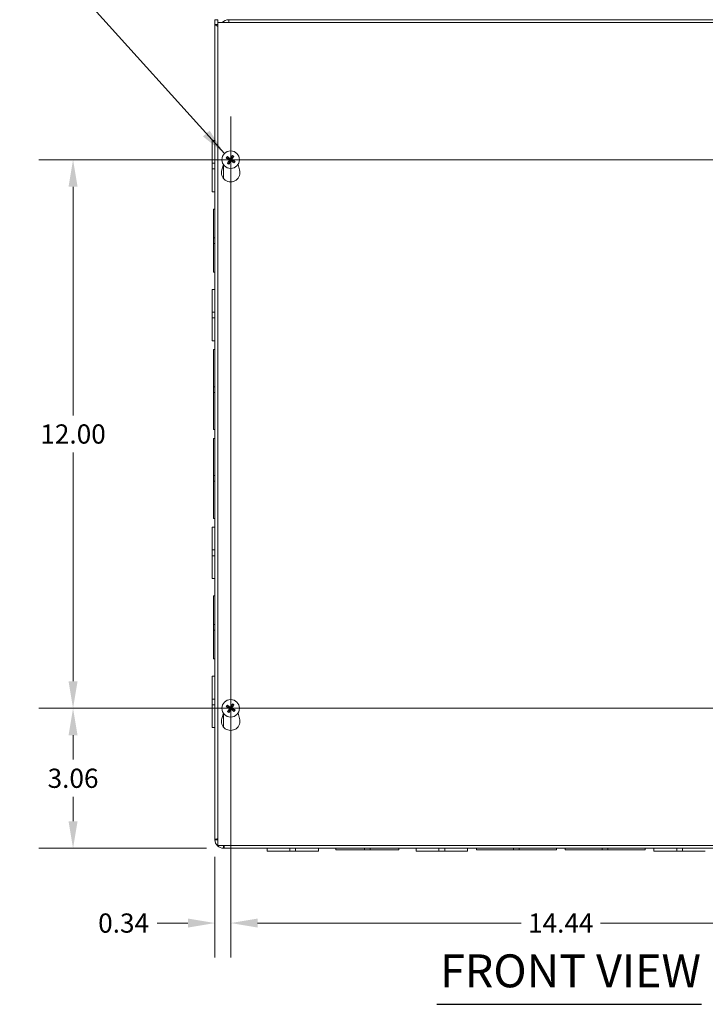
# Model space of a CAD drawing. Units: inches. Extents: x 4.2 to 99.7, y 1.9 to 61.
# Drawn here: x 19.8 to 34.8, y 21.4 to 43 of the extents above; entities that cross this region are included whole.
import ezdxf

# ---------------------------------------------------------------- set-up
doc = ezdxf.new("R2010")
doc.units = ezdxf.units.IN
doc.header["$LTSCALE"] = 6
doc.header["$MEASUREMENT"] = 0
for name, color, linetype, lineweight in [('Center Mark (ANSI)', 7, 'Continuous', 5), ('Centerline (ANSI)', 7, 'Continuous', 5), ('Dimension (ANSI)', 7, 'Continuous', 5), ('Symbol (ANSI)', 7, 'Continuous', 5), ('Visible (ANSI)', 7, 'Continuous', 5), ('Visible Narrow (ANSI)', 7, 'Continuous', 5)]:
    doc.layers.add(name, color=color, linetype=linetype, lineweight=lineweight)
doc.styles.add('ROMANS', font='tahoma.ttf')
doc.styles.add('Text Style168', font='tahoma.ttf')
doc.dimstyles.new('Default (ANSI)', dxfattribs={"dimscale": 6, "dimtxt": 0.07, "dimasz": 0.098425, "dimexe": 0.125, "dimexo": 0.0625, "dimgap": 0.031496, "dimtad": 0, "dimtih": 1, "dimtoh": 1, "dimrnd": 1e-08, "dimzin": 0, "dimdsep": 46, "dimtxsty": 'ROMANS', "dimcen": 0.09, "dimdle": 0.393701, "dimclrd": 256, "dimclre": 256, "dimclrt": 256, "dimadec": 0, "dimazin": 0, "dimtfac": 1, "dimtofl": 0, "dimtmove": 0, "dimatfit": 3, "dimfxl": 1, "dimtolj": 1, "dimtzin": 0, "dimlwd": -1, "dimlwe": -1, "dimarcsym": 0})
doc.dimstyles.new('Default (ANSI)$7', dxfattribs={"dimscale": 6, "dimtxt": 0.07, "dimasz": 0.098425, "dimexe": 0.125, "dimexo": 0.0625, "dimgap": 0.031496, "dimtad": 0, "dimtih": 1, "dimtoh": 1, "dimrnd": 1e-08, "dimzin": 0, "dimdsep": 46, "dimtxsty": 'ROMANS', "dimcen": 0.09, "dimdle": 0.393701, "dimclrd": 256, "dimclre": 256, "dimclrt": 256, "dimadec": 0, "dimazin": 0, "dimtfac": 1, "dimtofl": 0, "dimtmove": 0, "dimatfit": 3, "dimfxl": 1, "dimtolj": 1, "dimtzin": 0, "dimlwd": -1, "dimlwe": -1, "dimarcsym": 0})

# ---------------------------------------------------------------- blocks, each defined once
blk = doc.blocks.new('*D4')
at = {"layer": 'Defpoints', "color": 0, "transparency": 16777216}
for p in [(39.224, 47.035), (24.099, 42.88), (39.224, 42.8)]:
    blk.add_point(p, dxfattribs=at)
at = {"layer": 'Dimension (ANSI)', "transparency": 16777216}
for p, q in [((24.099, 43.255), (24.099, 47.785)), ((39.224, 43.175), (39.224, 47.785)), ((24.69, 47.035), (29.948, 47.035)), ((38.634, 47.035), (33.376, 47.035))]:
    blk.add_line(p, q, dxfattribs=at)
for points in [[(24.69, 47.133), (24.69, 46.937), (24.099, 47.035)], [(38.634, 47.133), (38.634, 46.937), (39.224, 47.035)]]:
    blk.add_solid(points, dxfattribs=at)
at = {"layer": 'Dimension (ANSI)', "transparency": 16777216, "insert": (31.662, 47.035), "char_height": 0.42, "attachment_point": 5, "style": 'ROMANS'}
blk.add_mtext('\\A1;15.13\\PTUB WIDTH', dxfattribs=at)
blk = doc.blocks.new('*D5')
at = {"layer": 'Defpoints', "color": 0, "transparency": 16777216}
for p in [(39.162, 45.114), (24.162, 42.924), (39.162, 42.924)]:
    blk.add_point(p, dxfattribs=at)
at = {"layer": 'Dimension (ANSI)', "transparency": 16777216}
for p, q in [((24.162, 43.299), (24.162, 45.864)), ((39.162, 43.299), (39.162, 45.864)), ((24.752, 45.114), (30.05, 45.114)), ((38.571, 45.114), (33.274, 45.114))]:
    blk.add_line(p, q, dxfattribs=at)
for points in [[(24.752, 45.213), (24.752, 45.016), (24.162, 45.114)], [(38.571, 45.213), (38.571, 45.016), (39.162, 45.114)]]:
    blk.add_solid(points, dxfattribs=at)
at = {"layer": 'Dimension (ANSI)', "transparency": 16777216, "insert": (31.662, 45.114), "char_height": 0.42, "attachment_point": 5, "style": 'ROMANS'}
blk.add_mtext('\\A1;15.00\\PLID WIDTH', dxfattribs=at)
blk = doc.blocks.new('*D6')
at = {"layer": 'Defpoints', "color": 0, "transparency": 16777216}
for p in [(24.162, 45.114), (24.099, 42.88), (24.162, 42.924)]:
    blk.add_point(p, dxfattribs=at)
at = {"layer": 'Dimension (ANSI)', "transparency": 16777216}
for p, q in [((24.099, 43.255), (24.099, 45.864)), ((24.162, 43.299), (24.162, 45.864)), ((23.509, 45.114), (22.71, 45.114)), ((24.752, 45.114), (25.343, 45.114))]:
    blk.add_line(p, q, dxfattribs=at)
for points in [[(23.509, 45.213), (23.509, 45.016), (24.099, 45.114)], [(24.752, 45.213), (24.752, 45.016), (24.162, 45.114)]]:
    blk.add_solid(points, dxfattribs=at)
at = {"layer": 'Dimension (ANSI)', "transparency": 16777216, "insert": (21.769, 45.114), "char_height": 0.42, "attachment_point": 5, "style": 'ROMANS'}
blk.add_mtext('\\A1;(0.06)', dxfattribs=at)
blk = doc.blocks.new('*D41')
at = {"layer": 'Defpoints', "color": 0, "transparency": 16777216}
for p in [(24.443, 27.732), (24.099, 25.049), (24.443, 23.226)]:
    blk.add_point(p, dxfattribs=at)
at = {"layer": 'Dimension (ANSI)', "transparency": 16777216}
for p, q in [((24.443, 27.357), (24.443, 22.476)), ((24.099, 24.674), (24.099, 22.476)), ((23.509, 23.226), (22.832, 23.226)), ((25.033, 23.226), (25.624, 23.226))]:
    blk.add_line(p, q, dxfattribs=at)
for points in [[(23.509, 23.325), (23.509, 23.128), (24.099, 23.226)], [(25.033, 23.325), (25.033, 23.128), (24.443, 23.226)]]:
    blk.add_solid(points, dxfattribs=at)
at = {"layer": 'Dimension (ANSI)', "transparency": 16777216, "insert": (22.101, 23.226), "char_height": 0.42, "attachment_point": 5, "style": 'ROMANS'}
blk.add_mtext('\\A1;0.34', dxfattribs=at)
blk = doc.blocks.new('*D42')
at = {"layer": 'Defpoints', "color": 0, "transparency": 16777216}
for p in [(24.443, 27.924), (38.88, 27.924), (38.88, 23.226)]:
    blk.add_point(p, dxfattribs=at)
at = {"layer": 'Dimension (ANSI)', "transparency": 16777216}
for p, q in [((24.443, 27.549), (24.443, 22.476)), ((38.88, 27.549), (38.88, 22.476)), ((25.033, 23.226), (30.794, 23.226)), ((38.29, 23.226), (32.53, 23.226))]:
    blk.add_line(p, q, dxfattribs=at)
for points in [[(25.033, 23.325), (25.033, 23.128), (24.443, 23.226)], [(38.29, 23.325), (38.29, 23.128), (38.88, 23.226)]]:
    blk.add_solid(points, dxfattribs=at)
at = {"layer": 'Dimension (ANSI)', "transparency": 16777216, "insert": (31.662, 23.226), "char_height": 0.42, "attachment_point": 5, "style": 'ROMANS'}
blk.add_mtext('\\A1;14.44', dxfattribs=at)
blk = doc.blocks.new('*D43')
at = {"layer": 'Defpoints', "color": 0, "transparency": 16777216}
for p in [(20.995, 27.924), (24.443, 27.924), (24.286, 24.862)]:
    blk.add_point(p, dxfattribs=at)
at = {"layer": 'Dimension (ANSI)', "transparency": 16777216}
for p, q in [((24.068, 27.924), (20.245, 27.924)), ((20.995, 27.333), (20.995, 26.801)), ((20.995, 25.452), (20.995, 25.985)), ((23.911, 24.862), (20.245, 24.862))]:
    blk.add_line(p, q, dxfattribs=at)
for points in [[(20.897, 27.333), (21.094, 27.333), (20.995, 27.924)], [(20.897, 25.452), (21.094, 25.452), (20.995, 24.862)]]:
    blk.add_solid(points, dxfattribs=at)
at = {"layer": 'Dimension (ANSI)', "transparency": 16777216, "insert": (20.995, 26.393), "char_height": 0.42, "attachment_point": 5, "style": 'ROMANS'}
blk.add_mtext('\\A1;3.06', dxfattribs=at)
blk = doc.blocks.new('*D44')
at = {"layer": 'Defpoints', "color": 0, "transparency": 16777216}
for p in [(20.995, 39.924), (24.443, 39.924), (24.443, 27.924)]:
    blk.add_point(p, dxfattribs=at)
at = {"layer": 'Dimension (ANSI)', "transparency": 16777216}
for p, q in [((24.068, 39.924), (20.245, 39.924)), ((20.995, 39.333), (20.995, 34.332)), ((20.995, 28.515), (20.995, 33.516)), ((24.068, 27.924), (20.245, 27.924))]:
    blk.add_line(p, q, dxfattribs=at)
for points in [[(20.897, 39.333), (21.094, 39.333), (20.995, 39.924)], [(20.897, 28.515), (21.094, 28.515), (20.995, 27.924)]]:
    blk.add_solid(points, dxfattribs=at)
at = {"layer": 'Dimension (ANSI)', "transparency": 16777216, "insert": (20.995, 33.924), "char_height": 0.42, "attachment_point": 5, "style": 'ROMANS'}
blk.add_mtext('\\A1;12.00', dxfattribs=at)

msp = doc.modelspace()

# ---------------------------------------------------------------- linework, layer by layer
at = {"layer": 'Center Mark (ANSI)', "linetype": 'Continuous'}
for p, q in [((24.44291, 40.86605), (24.44291, 38.98205)), ((23.50091, 39.92405), (25.38491, 39.92405)), ((24.44291, 26.98205), (24.44291, 28.86605)), ((23.50091, 27.92405), (25.38491, 27.92405))]:
    msp.add_line(p, q, dxfattribs=at)
at = {"layer": 'Centerline (ANSI)', "linetype": 'Continuous'}
for p, q in [((24.44291, 26.98205), (24.44291, 40.86605)), ((23.50091, 39.92405), (39.82241, 39.92405)), ((39.82241, 27.92405), (23.50091, 27.92405))]:
    msp.add_line(p, q, dxfattribs=at)
at = {"layer": 'Symbol (ANSI)', "lineweight": 30}
msp.add_line((28.95001, 21.44884), (34.7386, 21.44884), dxfattribs=at)
at = {"layer": 'Visible (ANSI)'}
for p, q in [((24.09916, 42.88035), (24.09916, 42.98655)), ((24.09916, 42.98655), (24.16116, 42.98655)), ((24.09916, 25.04855), (24.09916, 42.88035)), ((24.09916, 42.88035), (24.16167, 42.83857)), ((24.09916, 42.88035), (24.16116, 42.88035)), ((24.16116, 42.98655), (24.16116, 42.88035)), ((24.16116, 42.88035), (24.16166, 42.87985)), ((24.16166, 24.92405), (24.16166, 42.92405)), ((24.16166, 42.92405), (39.16166, 42.92405)), ((24.39916, 42.98655), (39.03716, 42.98655)), ((24.39916, 42.98655), (24.39916, 42.92405)), ((24.03716, 39.84669), (24.03716, 40.34655)), ((24.09916, 40.34655), (24.03716, 40.34655)), ((24.03716, 39.84669), (24.03716, 39.72147)), ((24.09916, 39.84669), (24.03716, 39.84669)), ((24.3569, 39.95733), (24.38252, 39.94768)), ((24.39573, 39.96855), (24.37606, 39.98758)), ((24.39841, 39.87687), (24.37937, 39.85719)), ((24.40963, 39.83803), (24.41928, 39.86365)), ((24.47619, 40.01006), (24.46655, 39.98444)), ((24.48741, 39.97123), (24.50645, 39.9909)), ((24.49009, 39.87954), (24.50977, 39.86051)), ((24.52893, 39.89076), (24.50331, 39.90041)), ((24.09916, 39.72147), (24.03716, 39.72147)), ((24.03716, 39.22155), (24.03716, 39.72147)), ((24.24789, 39.69939), (24.28237, 39.81873)), ((24.60345, 39.81873), (24.63794, 39.69939)), ((24.09916, 39.22155), (24.03716, 39.22155)), ((24.06816, 38.21658), (24.06816, 38.84155)), ((24.09916, 38.84155), (24.06816, 38.84155)), ((24.06816, 38.21658), (24.06816, 38.09158)), ((24.09916, 38.21658), (24.06816, 38.21658)), ((24.06816, 38.09158), (24.09916, 38.09158)), ((24.06816, 37.46655), (24.06816, 38.09158)), ((24.09916, 37.46655), (24.06816, 37.46655)), ((24.03716, 36.58669), (24.03716, 37.08655)), ((24.09916, 37.08655), (24.03716, 37.08655)), ((24.03716, 36.58669), (24.03716, 36.46147)), ((24.09916, 36.58669), (24.03716, 36.58669)), ((24.09916, 36.46147), (24.03716, 36.46147)), ((24.03716, 35.96155), (24.03716, 36.46147)), ((24.09916, 35.96155), (24.03716, 35.96155)), ((24.06816, 34.95659), (24.06816, 35.76905)), ((24.09916, 35.76905), (24.06816, 35.76905)), ((24.06816, 34.95659), (24.06816, 34.83159)), ((24.09916, 34.95659), (24.06816, 34.95659)), ((24.06816, 34.83159), (24.09916, 34.83159)), ((24.06816, 34.01905), (24.06816, 34.83159)), ((24.09916, 34.01905), (24.06816, 34.01905)), ((24.06816, 33.01659), (24.06816, 33.82905)), ((24.09916, 33.82905), (24.06816, 33.82905)), ((24.06816, 33.01659), (24.06816, 32.89159)), ((24.09916, 33.01659), (24.06816, 33.01659)), ((24.06816, 32.07905), (24.06816, 32.89159)), ((24.06816, 32.89159), (24.09916, 32.89159)), ((24.03716, 31.38669), (24.03716, 31.88655)), ((24.09916, 31.88655), (24.03716, 31.88655)), ((24.09916, 32.07905), (24.06816, 32.07905)), ((24.03716, 31.38669), (24.03716, 31.26147)), ((24.09916, 31.38669), (24.03716, 31.38669)), ((24.09916, 31.26147), (24.03716, 31.26147)), ((24.03716, 30.76155), (24.03716, 31.26147)), ((24.09916, 30.76155), (24.03716, 30.76155)), ((24.06816, 29.75658), (24.06816, 30.38155)), ((24.09916, 30.38155), (24.06816, 30.38155)), ((24.06816, 29.75658), (24.06816, 29.63158)), ((24.09916, 29.75658), (24.06816, 29.75658)), ((24.06816, 29.00655), (24.06816, 29.63158)), ((24.06816, 29.63158), (24.09916, 29.63158)), ((24.09916, 29.00655), (24.06816, 29.00655)), ((24.03716, 28.12669), (24.03716, 28.62655)), ((24.09916, 28.62655), (24.03716, 28.62655)), ((24.03716, 28.12669), (24.03716, 28.00147)), ((24.09916, 28.12669), (24.03716, 28.12669)), ((24.09916, 28.00147), (24.03716, 28.00147)), ((24.03716, 27.50155), (24.03716, 28.00147)), ((24.47619, 28.01006), (24.46655, 27.98444)), ((24.24789, 27.69939), (24.28237, 27.81873)), ((24.3569, 27.95733), (24.38252, 27.94768)), ((24.39573, 27.96855), (24.37606, 27.98758)), ((24.39841, 27.87687), (24.37937, 27.85719)), ((24.40963, 27.83803), (24.41928, 27.86365)), ((24.48741, 27.97123), (24.50645, 27.9909)), ((24.49009, 27.87954), (24.50977, 27.86051)), ((24.52893, 27.89076), (24.50331, 27.90041)), ((24.60345, 27.81873), (24.63794, 27.69939)), ((24.09916, 27.50155), (24.03716, 27.50155)), ((24.16116, 25.04855), (24.09916, 25.04855)), ((39.16166, 24.92405), (24.16166, 24.92405)), ((24.28616, 24.86155), (24.28616, 24.92355)), ((39.03716, 24.86155), (24.28616, 24.86155)), ((25.23916, 24.86155), (25.23916, 24.79955)), ((25.73913, 24.79955), (25.23916, 24.79955)), ((25.73913, 24.86155), (25.73913, 24.79955)), ((25.73913, 24.79955), (25.86413, 24.79955)), ((25.86413, 24.86155), (25.86413, 24.79955)), ((26.36416, 24.79955), (25.86413, 24.79955)), ((26.36416, 24.86155), (26.36416, 24.79955)), ((26.74416, 24.86155), (26.74416, 24.83055)), ((27.36913, 24.83055), (26.74416, 24.83055)), ((27.36913, 24.83055), (27.36913, 24.86155)), ((27.36913, 24.83055), (27.49413, 24.83055)), ((27.49413, 24.83055), (27.49413, 24.86155)), ((28.11916, 24.83055), (27.49413, 24.83055)), ((28.11916, 24.86155), (28.11916, 24.83055)), ((28.49916, 24.86155), (28.49916, 24.79955)), ((28.99913, 24.79955), (28.49916, 24.79955)), ((28.99913, 24.86155), (28.99913, 24.79955)), ((28.99913, 24.79955), (29.12413, 24.79955)), ((29.12413, 24.86155), (29.12413, 24.79955)), ((29.62416, 24.79955), (29.12413, 24.79955)), ((29.62416, 24.86155), (29.62416, 24.79955)), ((29.81666, 24.86155), (29.81666, 24.83055)), ((30.62912, 24.83055), (29.81666, 24.83055)), ((30.62912, 24.83055), (30.62912, 24.86155)), ((30.62912, 24.83055), (30.75412, 24.83055)), ((30.75412, 24.83055), (30.75412, 24.86155)), ((31.56666, 24.83055), (30.75412, 24.83055)), ((31.56666, 24.86155), (31.56666, 24.83055)), ((31.75666, 24.86155), (31.75666, 24.83055)), ((32.56912, 24.83055), (31.75666, 24.83055)), ((32.56912, 24.83055), (32.56912, 24.86155)), ((32.56912, 24.83055), (32.69412, 24.83055)), ((32.69412, 24.83055), (32.69412, 24.86155)), ((33.50666, 24.83055), (32.69412, 24.83055)), ((33.50666, 24.86155), (33.50666, 24.83055)), ((33.69916, 24.86155), (33.69916, 24.79955)), ((34.19913, 24.79955), (33.69916, 24.79955)), ((34.19913, 24.86155), (34.19913, 24.79955)), ((34.19913, 24.79955), (34.32413, 24.79955)), ((34.32413, 24.86155), (34.32413, 24.79955)), ((34.82416, 24.79955), (34.32413, 24.79955))]:
    msp.add_line(p, q, dxfattribs=at)
for centre in [(24.44291, 39.92405), (24.44291, 27.92405)]:
    msp.add_circle(centre, 0.192, dxfattribs=at)
for centre, radius, start, end in [((24.39916, 42.79955), 0.187, 90, 138.25816), ((24.39916, 42.79955), 0.125, 90, 95.1264), ((24.44291, 39.92405), 0.06486, 136.673617, 158.629376), ((24.44291, 39.92405), 0.06486, 226.673617, 248.629376), ((24.44291, 39.92405), 0.06486, 46.673617, 68.629376), ((24.44291, 39.92405), 0.06486, 316.673617, 338.629376), ((24.44291, 39.64305), 0.203, 163.884171, 16.115829), ((24.44291, 27.92405), 0.06486, 136.673617, 158.629376), ((24.44291, 27.92405), 0.06486, 226.673617, 248.629376), ((24.44291, 27.92405), 0.06486, 46.673617, 68.629376), ((24.44291, 27.92405), 0.06486, 316.673617, 338.629376), ((24.44291, 27.64305), 0.203, 163.884171, 16.115829), ((24.28616, 25.04855), 0.187, 180, 270), ((24.28616, 25.04855), 0.125, 180, 185.1264), ((24.28616, 25.04855), 0.125, 264.8736, 270)]:
    msp.add_arc(centre, radius, start, end, dxfattribs=at)
for centre, major_axis, start_param, end_param in [((24.44526, 39.92798), (0.21827, -0.12982), 4.30043435, 4.58502232), ((24.44035, 39.92024), (-0.21065, 0.14185), 4.83975564, 5.12434361), ((24.44671, 39.92149), (-0.14185, -0.21065), 4.83975564, 5.12434361), ((24.43897, 39.92639), (0.12982, 0.21827), 4.30043435, 4.58502232), ((24.44685, 39.9217), (-0.12982, -0.21827), 4.30043435, 4.58502232), ((24.44547, 39.92785), (0.21065, -0.14185), 4.83975564, 5.12434361), ((24.43911, 39.9266), (0.14185, 0.21065), 4.83975564, 5.12434361), ((24.44057, 39.92011), (-0.21827, 0.12982), 4.30043435, 4.58502232), ((24.44685, 27.9217), (-0.12982, -0.21827), 4.30043435, 4.58502232), ((24.43911, 27.9266), (0.14185, 0.21065), 4.83975564, 5.12434361), ((24.44526, 27.92798), (0.21827, -0.12982), 4.30043435, 4.58502232), ((24.44035, 27.92024), (-0.21065, 0.14185), 4.83975564, 5.12434361), ((24.44671, 27.92149), (-0.14185, -0.21065), 4.83975564, 5.12434361), ((24.43897, 27.92639), (0.12982, 0.21827), 4.30043435, 4.58502232), ((24.44547, 27.92785), (0.21065, -0.14185), 4.83975564, 5.12434361), ((24.44057, 27.92011), (-0.21827, 0.12982), 4.30043435, 4.58502232)]:
    msp.add_ellipse(centre, major_axis=major_axis, ratio=0.08715574, start_param=start_param, end_param=end_param, dxfattribs=at)
for points in [[(24.16117, 42.91533), (24.16117, 42.91586), (24.16116, 42.91641), (24.16116, 42.91695)], [(24.16167, 42.90653), (24.16138, 42.90946), (24.16122, 42.9124), (24.16117, 42.91533)], [(24.16116, 25.04855), (24.16116, 25.04938), (24.16134, 25.05022), (24.16169, 25.05106)], [(24.28616, 24.92355), (24.287, 24.92355), (24.28784, 24.92373), (24.28868, 24.92408)], [(24.28616, 24.86155), (24.29406, 24.86155), (24.30196, 24.88507), (24.30986, 24.92407)]]:
    msp.add_open_spline(points, degree=3, dxfattribs=at)
for points, knots in [([(24.3569, 39.95733), (24.35653, 39.95747), (24.35602, 39.95769), (24.35485, 39.95826), (24.35395, 39.95872), (24.35229, 39.95963), (24.35124, 39.96023), (24.34947, 39.96128), (24.34844, 39.96192), (24.34759, 39.96246), (24.34754, 39.9625), (24.34749, 39.96253)], [0.0712949213, 0.0712949213, 0.0712949213, 0.0712949213, 0.0775604424, 0.0775604424, 0.0853000856, 0.0853000856, 0.0931299699, 0.0931299699, 0.1009657094, 0.1009657094, 0.101461337, 0.101461337, 0.101461337, 0.101461337]), ([(24.36734, 39.99386), (24.36739, 39.99383), (24.36744, 39.9938), (24.3683, 39.99327), (24.36931, 39.99261), (24.37102, 39.99146), (24.37201, 39.99077), (24.37354, 39.98965), (24.37435, 39.98904), (24.37536, 39.98822), (24.37577, 39.98786), (24.37606, 39.98758)], [0.0228816425, 0.0228816425, 0.0228816425, 0.0228816425, 0.02337727, 0.02337727, 0.0312130095, 0.0312130095, 0.0390428939, 0.0390428939, 0.0467825371, 0.0467825371, 0.0530480582, 0.0530480582, 0.0530480582, 0.0530480582]), ([(24.37309, 39.84847), (24.37313, 39.84852), (24.37316, 39.84857), (24.37369, 39.84943), (24.37435, 39.85045), (24.3755, 39.85215), (24.37619, 39.85314), (24.3773, 39.85467), (24.37792, 39.85548), (24.37874, 39.85649), (24.3791, 39.85691), (24.37937, 39.85719)], [0.0228816425, 0.0228816425, 0.0228816425, 0.0228816425, 0.02337727, 0.02337727, 0.0312130095, 0.0312130095, 0.0390428939, 0.0390428939, 0.0467825371, 0.0467825371, 0.0530480582, 0.0530480582, 0.0530480582, 0.0530480582]), ([(24.40631, 39.9256), (24.4077, 39.92475), (24.40903, 39.92357), (24.41111, 39.92076), (24.41185, 39.91914), (24.41266, 39.91594), (24.41278, 39.91416), (24.41229, 39.9107), (24.41169, 39.90903), (24.41075, 39.90741), (24.41062, 39.9072), (24.41048, 39.90699)], [0, 0, 0, 0, 0.0125584344, 0.0125584344, 0.0251168687, 0.0251168687, 0.0376591237, 0.0376591237, 0.0502013786, 0.0502013786, 0.0520674753, 0.0520674753, 0.0520674753, 0.0520674753]), ([(24.41053, 39.93271), (24.41264, 39.93159), (24.41459, 39.93005), (24.41722, 39.92718), (24.41827, 39.92574), (24.41996, 39.92255), (24.4206, 39.92081), (24.42135, 39.91743), (24.42152, 39.91558), (24.42135, 39.91198), (24.42102, 39.91023), (24.41988, 39.90651), (24.41876, 39.90429), (24.41734, 39.90237)], [0.2359932787, 0.2359932787, 0.2359932787, 0.2359932787, 0.2549328987, 0.2549328987, 0.2681126569, 0.2681126569, 0.2812924151, 0.2812924151, 0.2944721734, 0.2944721734, 0.3076519316, 0.3076519316, 0.3265915516, 0.3265915516, 0.3265915516, 0.3265915516]), ([(24.45158, 39.95642), (24.45045, 39.95432), (24.44892, 39.95236), (24.44604, 39.94974), (24.4446, 39.94869), (24.44142, 39.947), (24.43968, 39.94636), (24.4363, 39.94561), (24.43445, 39.94544), (24.43085, 39.9456), (24.4291, 39.94594), (24.42538, 39.94708), (24.42316, 39.94819), (24.42124, 39.94961)], [0.2359932787, 0.2359932787, 0.2359932787, 0.2359932787, 0.2549328987, 0.2549328987, 0.2681126569, 0.2681126569, 0.2812924151, 0.2812924151, 0.2944721734, 0.2944721734, 0.3076519316, 0.3076519316, 0.3265915516, 0.3265915516, 0.3265915516, 0.3265915516]), ([(24.44447, 39.96065), (24.44362, 39.95926), (24.44243, 39.95793), (24.43963, 39.95585), (24.438, 39.95511), (24.43481, 39.9543), (24.43303, 39.95418), (24.42957, 39.95466), (24.4279, 39.95527), (24.42627, 39.95621), (24.42607, 39.95634), (24.42586, 39.95647)], [0, 0, 0, 0, 0.0125556101, 0.0125556101, 0.0251112202, 0.0251112202, 0.0376562994, 0.0376562994, 0.0502013785, 0.0502013785, 0.0520674752, 0.0520674752, 0.0520674752, 0.0520674752]), ([(24.43425, 39.89167), (24.43537, 39.89377), (24.43691, 39.89573), (24.43978, 39.89835), (24.44122, 39.8994), (24.4444, 39.90109), (24.44615, 39.90173), (24.44953, 39.90249), (24.45138, 39.90265), (24.45497, 39.90249), (24.45673, 39.90215), (24.46044, 39.90101), (24.46267, 39.8999), (24.46459, 39.89848)], [0.2359932787, 0.2359932787, 0.2359932787, 0.2359932787, 0.2549328987, 0.2549328987, 0.2681126569, 0.2681126569, 0.2812924151, 0.2812924151, 0.2944721734, 0.2944721734, 0.3076519316, 0.3076519316, 0.3265915516, 0.3265915516, 0.3265915516, 0.3265915516]), ([(24.44135, 39.88744), (24.44221, 39.88884), (24.44339, 39.89016), (24.4462, 39.89224), (24.44782, 39.89299), (24.45102, 39.8938), (24.4528, 39.89391), (24.45625, 39.89343), (24.45793, 39.89282), (24.45955, 39.89188), (24.45976, 39.89175), (24.45997, 39.89162)], [0, 0, 0, 0, 0.0125584344, 0.0125584344, 0.0251168687, 0.0251168687, 0.0376591237, 0.0376591237, 0.0502013786, 0.0502013786, 0.052067488, 0.052067488, 0.052067488, 0.052067488]), ([(24.47529, 39.91538), (24.47319, 39.9165), (24.47123, 39.91804), (24.46861, 39.92092), (24.46756, 39.92236), (24.46587, 39.92554), (24.46523, 39.92728), (24.46447, 39.93066), (24.4643, 39.93251), (24.46447, 39.93611), (24.46481, 39.93786), (24.46595, 39.94158), (24.46706, 39.9438), (24.46848, 39.94572)], [0.2359932787, 0.2359932787, 0.2359932787, 0.2359932787, 0.2549328987, 0.2549328987, 0.2681126569, 0.2681126569, 0.2812924151, 0.2812924151, 0.2944721734, 0.2944721734, 0.3076519316, 0.3076519316, 0.3265915516, 0.3265915516, 0.3265915516, 0.3265915516]), ([(24.47952, 39.92249), (24.47812, 39.92334), (24.4768, 39.92452), (24.47472, 39.92733), (24.47397, 39.92896), (24.47316, 39.93215), (24.47305, 39.93393), (24.47353, 39.93739), (24.47413, 39.93906), (24.47508, 39.94068), (24.47521, 39.94089), (24.47534, 39.9411)], [0, 0, 0, 0, 0.0125584344, 0.0125584344, 0.0251168687, 0.0251168687, 0.0376591237, 0.0376591237, 0.0502013786, 0.0502013786, 0.0520674753, 0.0520674753, 0.0520674753, 0.0520674753]), ([(24.47619, 40.01006), (24.47634, 40.01043), (24.47656, 40.01094), (24.47712, 40.01211), (24.47759, 40.01301), (24.4785, 40.01467), (24.4791, 40.01572), (24.48015, 40.01748), (24.48078, 40.01851), (24.48133, 40.01937), (24.48137, 40.01942), (24.4814, 40.01947)], [0.0712949213, 0.0712949213, 0.0712949213, 0.0712949213, 0.0775604424, 0.0775604424, 0.0853000856, 0.0853000856, 0.0931299699, 0.0931299699, 0.1009657094, 0.1009657094, 0.101461337, 0.101461337, 0.101461337, 0.101461337]), ([(24.51273, 39.99962), (24.5127, 39.99957), (24.51267, 39.99952), (24.51213, 39.99866), (24.51147, 39.99764), (24.51033, 39.99594), (24.50963, 39.99495), (24.50852, 39.99342), (24.50791, 39.99261), (24.50709, 39.9916), (24.50673, 39.99119), (24.50645, 39.9909)], [0.0228816425, 0.0228816425, 0.0228816425, 0.0228816425, 0.02337727, 0.02337727, 0.0312130095, 0.0312130095, 0.0390428939, 0.0390428939, 0.0467825371, 0.0467825371, 0.0530480582, 0.0530480582, 0.0530480582, 0.0530480582]), ([(24.51849, 39.85423), (24.51844, 39.85426), (24.51839, 39.85429), (24.51753, 39.85483), (24.51651, 39.85549), (24.51481, 39.85663), (24.51381, 39.85733), (24.51229, 39.85844), (24.51148, 39.85905), (24.51047, 39.85987), (24.51005, 39.86023), (24.50977, 39.86051)], [0.0228816425, 0.0228816425, 0.0228816425, 0.0228816425, 0.02337727, 0.02337727, 0.0312130095, 0.0312130095, 0.0390428939, 0.0390428939, 0.0467825371, 0.0467825371, 0.0530480582, 0.0530480582, 0.0530480582, 0.0530480582]), ([(24.52893, 39.89076), (24.5293, 39.89062), (24.52981, 39.8904), (24.53098, 39.88984), (24.53188, 39.88937), (24.53354, 39.88846), (24.53459, 39.88786), (24.53635, 39.88681), (24.53738, 39.88617), (24.53823, 39.88563), (24.53828, 39.88559), (24.53834, 39.88556)], [0.0712949213, 0.0712949213, 0.0712949213, 0.0712949213, 0.0775604424, 0.0775604424, 0.0853000856, 0.0853000856, 0.0931299699, 0.0931299699, 0.1009657094, 0.1009657094, 0.101461337, 0.101461337, 0.101461337, 0.101461337]), ([(24.40963, 39.83803), (24.40949, 39.83766), (24.40927, 39.83715), (24.4087, 39.83598), (24.40824, 39.83508), (24.40733, 39.83342), (24.40673, 39.83237), (24.40568, 39.83061), (24.40504, 39.82958), (24.40449, 39.82873), (24.40446, 39.82867), (24.40443, 39.82862)], [0.0712949213, 0.0712949213, 0.0712949213, 0.0712949213, 0.0775604424, 0.0775604424, 0.0853000856, 0.0853000856, 0.0931299699, 0.0931299699, 0.1009657094, 0.1009657094, 0.101461337, 0.101461337, 0.101461337, 0.101461337]), ([(24.47619, 28.01006), (24.47634, 28.01043), (24.47656, 28.01094), (24.47712, 28.01211), (24.47759, 28.01301), (24.4785, 28.01467), (24.4791, 28.01572), (24.48015, 28.01748), (24.48078, 28.01851), (24.48133, 28.01937), (24.48137, 28.01942), (24.4814, 28.01947)], [0.0712949213, 0.0712949213, 0.0712949213, 0.0712949213, 0.0775604424, 0.0775604424, 0.0853000856, 0.0853000856, 0.0931299699, 0.0931299699, 0.1009657094, 0.1009657094, 0.101461337, 0.101461337, 0.101461337, 0.101461337]), ([(24.51273, 27.99962), (24.5127, 27.99957), (24.51267, 27.99952), (24.51213, 27.99866), (24.51147, 27.99764), (24.51033, 27.99594), (24.50963, 27.99495), (24.50852, 27.99342), (24.50791, 27.99261), (24.50709, 27.9916), (24.50673, 27.99119), (24.50645, 27.9909)], [0.0228816425, 0.0228816425, 0.0228816425, 0.0228816425, 0.02337727, 0.02337727, 0.0312130095, 0.0312130095, 0.0390428939, 0.0390428939, 0.0467825371, 0.0467825371, 0.0530480582, 0.0530480582, 0.0530480582, 0.0530480582]), ([(24.3569, 27.95733), (24.35653, 27.95747), (24.35602, 27.95769), (24.35485, 27.95826), (24.35395, 27.95872), (24.35229, 27.95963), (24.35124, 27.96023), (24.34947, 27.96128), (24.34844, 27.96192), (24.34759, 27.96246), (24.34754, 27.9625), (24.34749, 27.96253)], [0.0712949213, 0.0712949213, 0.0712949213, 0.0712949213, 0.0775604424, 0.0775604424, 0.0853000856, 0.0853000856, 0.0931299699, 0.0931299699, 0.1009657094, 0.1009657094, 0.101461337, 0.101461337, 0.101461337, 0.101461337]), ([(24.36734, 27.99386), (24.36739, 27.99383), (24.36744, 27.9938), (24.3683, 27.99327), (24.36931, 27.99261), (24.37102, 27.99146), (24.37201, 27.99077), (24.37354, 27.98965), (24.37435, 27.98904), (24.37536, 27.98822), (24.37577, 27.98786), (24.37606, 27.98758)], [0.0228816425, 0.0228816425, 0.0228816425, 0.0228816425, 0.02337727, 0.02337727, 0.0312130095, 0.0312130095, 0.0390428939, 0.0390428939, 0.0467825371, 0.0467825371, 0.0530480582, 0.0530480582, 0.0530480582, 0.0530480582]), ([(24.37309, 27.84847), (24.37313, 27.84852), (24.37316, 27.84857), (24.37369, 27.84943), (24.37435, 27.85045), (24.3755, 27.85215), (24.37619, 27.85314), (24.3773, 27.85467), (24.37792, 27.85548), (24.37874, 27.85649), (24.3791, 27.85691), (24.37937, 27.85719)], [0.0228816425, 0.0228816425, 0.0228816425, 0.0228816425, 0.02337727, 0.02337727, 0.0312130095, 0.0312130095, 0.0390428939, 0.0390428939, 0.0467825371, 0.0467825371, 0.0530480582, 0.0530480582, 0.0530480582, 0.0530480582]), ([(24.40963, 27.83803), (24.40949, 27.83766), (24.40927, 27.83715), (24.4087, 27.83598), (24.40824, 27.83508), (24.40733, 27.83342), (24.40673, 27.83237), (24.40568, 27.83061), (24.40504, 27.82958), (24.40449, 27.82873), (24.40446, 27.82867), (24.40443, 27.82862)], [0.0712949213, 0.0712949213, 0.0712949213, 0.0712949213, 0.0775604424, 0.0775604424, 0.0853000856, 0.0853000856, 0.0931299699, 0.0931299699, 0.1009657094, 0.1009657094, 0.101461337, 0.101461337, 0.101461337, 0.101461337]), ([(24.40631, 27.9256), (24.4077, 27.92475), (24.40903, 27.92357), (24.41111, 27.92076), (24.41185, 27.91914), (24.41266, 27.91594), (24.41278, 27.91416), (24.41229, 27.9107), (24.41169, 27.90903), (24.41075, 27.90741), (24.41062, 27.9072), (24.41048, 27.90699)], [0, 0, 0, 0, 0.0125584344, 0.0125584344, 0.0251168687, 0.0251168687, 0.0376591237, 0.0376591237, 0.0502013786, 0.0502013786, 0.0520674753, 0.0520674753, 0.0520674753, 0.0520674753]), ([(24.41053, 27.93271), (24.41264, 27.93159), (24.41459, 27.93005), (24.41722, 27.92718), (24.41827, 27.92574), (24.41996, 27.92255), (24.4206, 27.92081), (24.42135, 27.91743), (24.42152, 27.91558), (24.42135, 27.91198), (24.42102, 27.91023), (24.41988, 27.90651), (24.41876, 27.90429), (24.41734, 27.90237)], [0.2359932787, 0.2359932787, 0.2359932787, 0.2359932787, 0.2549328987, 0.2549328987, 0.2681126569, 0.2681126569, 0.2812924151, 0.2812924151, 0.2944721734, 0.2944721734, 0.3076519316, 0.3076519316, 0.3265915516, 0.3265915516, 0.3265915516, 0.3265915516]), ([(24.45158, 27.95642), (24.45045, 27.95432), (24.44892, 27.95236), (24.44604, 27.94974), (24.4446, 27.94869), (24.44142, 27.947), (24.43968, 27.94636), (24.4363, 27.94561), (24.43445, 27.94544), (24.43085, 27.9456), (24.4291, 27.94594), (24.42538, 27.94708), (24.42316, 27.94819), (24.42124, 27.94961)], [0.2359932787, 0.2359932787, 0.2359932787, 0.2359932787, 0.2549328987, 0.2549328987, 0.2681126569, 0.2681126569, 0.2812924151, 0.2812924151, 0.2944721734, 0.2944721734, 0.3076519316, 0.3076519316, 0.3265915516, 0.3265915516, 0.3265915516, 0.3265915516]), ([(24.44447, 27.96065), (24.44362, 27.95926), (24.44243, 27.95793), (24.43963, 27.95585), (24.438, 27.95511), (24.43481, 27.9543), (24.43303, 27.95418), (24.42957, 27.95466), (24.4279, 27.95527), (24.42627, 27.95621), (24.42607, 27.95634), (24.42586, 27.95647)], [0, 0, 0, 0, 0.0125556101, 0.0125556101, 0.0251112202, 0.0251112202, 0.0376562994, 0.0376562994, 0.0502013785, 0.0502013785, 0.0520674752, 0.0520674752, 0.0520674752, 0.0520674752]), ([(24.43425, 27.89167), (24.43537, 27.89377), (24.43691, 27.89573), (24.43978, 27.89835), (24.44122, 27.8994), (24.4444, 27.90109), (24.44615, 27.90173), (24.44953, 27.90249), (24.45138, 27.90265), (24.45497, 27.90249), (24.45673, 27.90215), (24.46044, 27.90101), (24.46267, 27.8999), (24.46459, 27.89848)], [0.2359932787, 0.2359932787, 0.2359932787, 0.2359932787, 0.2549328987, 0.2549328987, 0.2681126569, 0.2681126569, 0.2812924151, 0.2812924151, 0.2944721734, 0.2944721734, 0.3076519316, 0.3076519316, 0.3265915516, 0.3265915516, 0.3265915516, 0.3265915516]), ([(24.44135, 27.88744), (24.44221, 27.88884), (24.44339, 27.89016), (24.4462, 27.89224), (24.44782, 27.89299), (24.45102, 27.8938), (24.4528, 27.89391), (24.45625, 27.89343), (24.45793, 27.89282), (24.45955, 27.89188), (24.45976, 27.89175), (24.45997, 27.89162)], [0, 0, 0, 0, 0.0125584344, 0.0125584344, 0.0251168687, 0.0251168687, 0.0376591237, 0.0376591237, 0.0502013786, 0.0502013786, 0.052067488, 0.052067488, 0.052067488, 0.052067488]), ([(24.47529, 27.91538), (24.47319, 27.9165), (24.47123, 27.91804), (24.46861, 27.92092), (24.46756, 27.92236), (24.46587, 27.92554), (24.46523, 27.92728), (24.46447, 27.93066), (24.4643, 27.93251), (24.46447, 27.93611), (24.46481, 27.93786), (24.46595, 27.94158), (24.46706, 27.9438), (24.46848, 27.94572)], [0.2359932787, 0.2359932787, 0.2359932787, 0.2359932787, 0.2549328987, 0.2549328987, 0.2681126569, 0.2681126569, 0.2812924151, 0.2812924151, 0.2944721734, 0.2944721734, 0.3076519316, 0.3076519316, 0.3265915516, 0.3265915516, 0.3265915516, 0.3265915516]), ([(24.47952, 27.92249), (24.47812, 27.92334), (24.4768, 27.92452), (24.47472, 27.92733), (24.47397, 27.92896), (24.47316, 27.93215), (24.47305, 27.93393), (24.47353, 27.93739), (24.47413, 27.93906), (24.47508, 27.94068), (24.47521, 27.94089), (24.47534, 27.9411)], [0, 0, 0, 0, 0.0125584344, 0.0125584344, 0.0251168687, 0.0251168687, 0.0376591237, 0.0376591237, 0.0502013786, 0.0502013786, 0.0520674753, 0.0520674753, 0.0520674753, 0.0520674753]), ([(24.51849, 27.85423), (24.51844, 27.85426), (24.51839, 27.85429), (24.51753, 27.85483), (24.51651, 27.85549), (24.51481, 27.85663), (24.51381, 27.85733), (24.51229, 27.85844), (24.51148, 27.85905), (24.51047, 27.85987), (24.51005, 27.86023), (24.50977, 27.86051)], [0.0228816425, 0.0228816425, 0.0228816425, 0.0228816425, 0.02337727, 0.02337727, 0.0312130095, 0.0312130095, 0.0390428939, 0.0390428939, 0.0467825371, 0.0467825371, 0.0530480582, 0.0530480582, 0.0530480582, 0.0530480582]), ([(24.52893, 27.89076), (24.5293, 27.89062), (24.52981, 27.8904), (24.53098, 27.88984), (24.53188, 27.88937), (24.53354, 27.88846), (24.53459, 27.88786), (24.53635, 27.88681), (24.53738, 27.88617), (24.53823, 27.88563), (24.53828, 27.88559), (24.53834, 27.88556)], [0.0712949213, 0.0712949213, 0.0712949213, 0.0712949213, 0.0775604424, 0.0775604424, 0.0853000856, 0.0853000856, 0.0931299699, 0.0931299699, 0.1009657094, 0.1009657094, 0.101461337, 0.101461337, 0.101461337, 0.101461337]), ([(24.16173, 25.07224), (24.15303, 25.07049), (24.14505, 25.06875), (24.13796, 25.067), (24.11303, 25.06085), (24.09916, 25.0547), (24.09916, 25.04855)], [0.728532536, 0.728532536, 0.728532536, 0.728532536, 0.91494517, 0.91494517, 0.91494517, 1.570796327, 1.570796327, 1.570796327, 1.570796327])]:
    msp.add_open_spline(points, degree=3, knots=knots, dxfattribs=at)
for points, weights in [([(24.38252, 39.94768), (24.40102, 39.9378), (24.41053, 39.93271)], [1, 1.40669277209, 1.76946736615]), ([(24.42124, 39.94961), (24.41257, 39.95604), (24.39573, 39.96855)], [1.76946736615, 1.40669277209, 1]), ([(24.41734, 39.90237), (24.41092, 39.89371), (24.39841, 39.87687)], [1.76946736615, 1.40669277209, 1]), ([(24.41928, 39.86365), (24.42916, 39.88216), (24.43425, 39.89167)], [1, 1.40669277209, 1.76946736615]), ([(24.46655, 39.98444), (24.45667, 39.96594), (24.45158, 39.95642)], [1, 1.40669277209, 1.76946736615]), ([(24.46459, 39.89848), (24.47325, 39.89205), (24.49009, 39.87954)], [1.76946736615, 1.40669277209, 1]), ([(24.46848, 39.94572), (24.47491, 39.95438), (24.48741, 39.97123)], [1.76946736615, 1.40669277209, 1]), ([(24.50331, 39.90041), (24.4848, 39.91029), (24.47529, 39.91538)], [1, 1.40669277209, 1.76946736615]), ([(24.38252, 27.94768), (24.40102, 27.9378), (24.41053, 27.93271)], [1, 1.40669277209, 1.76946736615]), ([(24.42124, 27.94961), (24.41257, 27.95604), (24.39573, 27.96855)], [1.76946736615, 1.40669277209, 1]), ([(24.41734, 27.90237), (24.41092, 27.89371), (24.39841, 27.87687)], [1.76946736615, 1.40669277209, 1]), ([(24.41928, 27.86365), (24.42916, 27.88216), (24.43425, 27.89167)], [1, 1.40669277209, 1.76946736615]), ([(24.46655, 27.98444), (24.45667, 27.96594), (24.45158, 27.95642)], [1, 1.40669277209, 1.76946736615]), ([(24.46459, 27.89848), (24.47325, 27.89205), (24.49009, 27.87954)], [1.76946736615, 1.40669277209, 1]), ([(24.46848, 27.94572), (24.47491, 27.95438), (24.48741, 27.97123)], [1.76946736615, 1.40669277209, 1]), ([(24.50331, 27.90041), (24.4848, 27.91029), (24.47529, 27.91538)], [1, 1.40669277209, 1.76946736615])]:
    msp.add_rational_spline(points, weights, degree=2, dxfattribs=at)
at = {"layer": 'Visible Narrow (ANSI)'}
for p, q in [((24.40631, 39.9256), (24.41053, 39.93271)), ((24.41048, 39.90699), (24.41734, 39.90237)), ((24.42586, 39.95647), (24.42124, 39.94961)), ((24.44135, 39.88744), (24.43425, 39.89167)), ((24.44447, 39.96065), (24.45158, 39.95642)), ((24.45997, 39.89162), (24.46459, 39.89848)), ((24.47534, 39.9411), (24.46848, 39.94572)), ((24.47952, 39.92249), (24.47529, 39.91538)), ((24.28616, 39.81317), (24.28616, 39.51406)), ((24.28616, 27.81317), (24.28616, 27.51406)), ((24.40631, 27.9256), (24.41053, 27.93271)), ((24.41048, 27.90699), (24.41734, 27.90237)), ((24.42586, 27.95647), (24.42124, 27.94961)), ((24.44135, 27.88744), (24.43425, 27.89167)), ((24.44447, 27.96065), (24.45158, 27.95642)), ((24.45997, 27.89162), (24.46459, 27.89848)), ((24.47534, 27.9411), (24.46848, 27.94572)), ((24.47952, 27.92249), (24.47529, 27.91538))]:
    msp.add_line(p, q, dxfattribs=at)
for centre, radius, start, end in [((24.44291, 39.92405), 0.10289, 137.26799, 158.035003), ((24.44291, 39.92405), 0.09223, 136.455676, 158.847316), ((24.44291, 39.92405), 0.10289, 227.26799, 248.035003), ((24.44291, 39.92405), 0.09223, 226.455676, 248.847316), ((24.44291, 39.92405), 0.09223, 46.455676, 68.847316), ((24.44291, 39.92405), 0.10289, 47.26799, 68.035003), ((24.44291, 39.92405), 0.09223, 316.455676, 338.847316), ((24.44291, 39.92405), 0.10289, 317.26799, 338.035003), ((24.44291, 27.92405), 0.09223, 46.455676, 68.847316), ((24.44291, 27.92405), 0.10289, 47.26799, 68.035003), ((24.44291, 27.92405), 0.10289, 137.26799, 158.035003), ((24.44291, 27.92405), 0.09223, 136.455676, 158.847316), ((24.44291, 27.92405), 0.10289, 227.26799, 248.035003), ((24.44291, 27.92405), 0.09223, 226.455676, 248.847316), ((24.44291, 27.92405), 0.09223, 316.455676, 338.847316), ((24.44291, 27.92405), 0.10289, 317.26799, 338.035003)]:
    msp.add_arc(centre, radius, start, end, dxfattribs=at)

# ---------------------------------------------------------------- texts
at = {"layer": 'Symbol (ANSI)', "insert": (29.02201, 21.59567), "char_height": 0.72, "attachment_point": 7, "style": 'Text Style168'}
msp.add_mtext('FRONT VIEW', dxfattribs=at)

# ---------------------------------------------------------------- dimensions: what is measured, and where the dimension line sits
at = {"layer": 'Dimension (ANSI)'}
for base, p1, p2, text, picture, middle in [((39.2241630062, 47.0349533228), (24.0991630062, 42.8803514376), (39.2241630062, 42.7995456115), '<>\\PTUB WIDTH', '*D4', (31.6616630062, 47.0349533228)), ((24.16166, 45.11413), (24.09916, 42.88035), (24.16166, 42.92405), '(<>)', '*D6', (21.76949, 45.11413))]:
    dim = msp.add_linear_dim(base=base, p1=p1, p2=p2, text=text, dimstyle='Default (ANSI)', override={"dimgap": 0.031496, "dimtih": 0, "dimtoh": 0, "dimdec": 2, "dimtol": 0, "dimlim": 0, "dimtp": 0, "dimtm": 0, "dimtdec": 2, "dimatfit": 1}, dxfattribs=at)
    dim.commit()
    dim.dimension.update_dxf_attribs({"geometry": picture, "text_midpoint": middle, "dimtype": 160})
dim = msp.add_linear_dim(base=(39.16166, 45.11413), p1=(24.16166, 42.92405), p2=(39.16166, 42.92405), angle=180, text='<>\\PLID WIDTH', dimstyle='Default (ANSI)', override={"dimgap": 0.031496, "dimtih": 0, "dimtoh": 0, "dimdec": 2, "dimtol": 0, "dimlim": 0, "dimtp": 0, "dimtm": 0, "dimtdec": 2, "dimatfit": 1}, dxfattribs=at)
dim.commit()
dim.dimension.update_dxf_attribs({"geometry": '*D5', "text_midpoint": (31.66166, 45.11413), "dimtype": 160})
for base, p1, p2, angle, override, picture, middle in [((20.99541, 39.92405), (24.44291, 27.92405), (24.44291, 39.92405), 90, {"dimgap": 0.031496, "dimdec": 2, "dimtol": 0, "dimlim": 0, "dimtp": 0, "dimtm": 0, "dimtdec": 2, "dimatfit": 1}, '*D44', (20.99541, 33.92405)), ((20.99541, 27.92405), (24.28616, 24.86155), (24.44291, 27.92405), 90, {"dimgap": 0.031496, "dimdec": 2, "dimtol": 0, "dimlim": 0, "dimtp": 0, "dimtm": 0, "dimtdec": 2, "dimatfit": 1}, '*D43', (20.99541, 26.3928)), ((38.88041, 23.2264), (24.44291, 27.92405), (38.88041, 27.92405), 180, {"dimgap": 0.031496, "dimtih": 0, "dimtoh": 0, "dimdec": 2, "dimtol": 0, "dimlim": 0, "dimtp": 0, "dimtm": 0, "dimtdec": 2, "dimatfit": 1}, '*D42', (31.66166, 23.2264))]:
    dim = msp.add_linear_dim(base=base, p1=p1, p2=p2, angle=angle, dimstyle='Default (ANSI)', override=override, dxfattribs=at)
    dim.commit()
    dim.dimension.update_dxf_attribs({"geometry": picture, "text_midpoint": middle, "dimtype": 160})
dim = msp.add_linear_dim(base=(24.44291, 23.2264), p1=(24.09916, 25.04855), p2=(24.44291, 27.73205), dimstyle='Default (ANSI)', override={"dimgap": 0.031496, "dimtih": 0, "dimtoh": 0, "dimdec": 2, "dimtol": 0, "dimlim": 0, "dimtp": 0, "dimtm": 0, "dimtdec": 2, "dimatfit": 1}, dxfattribs=at)
dim.commit()
dim.dimension.update_dxf_attribs({"geometry": '*D41', "text_midpoint": (22.10134, 23.2264), "dimtype": 160})

# ---------------------------------------------------------------- leaders
at = {"layer": 'Symbol (ANSI)', "annotation_type": 0, "has_hookline": 1, "hookline_direction": 1, "text_width": 9.55507}
msp.add_leader([(24.30551, 40.05815), (19.85436, 44.9969), (19.26381, 44.9969)], dimstyle='Default (ANSI)$7', override={"dimtad": 0}, dxfattribs=at)

doc.saveas('drawing.dxf')
